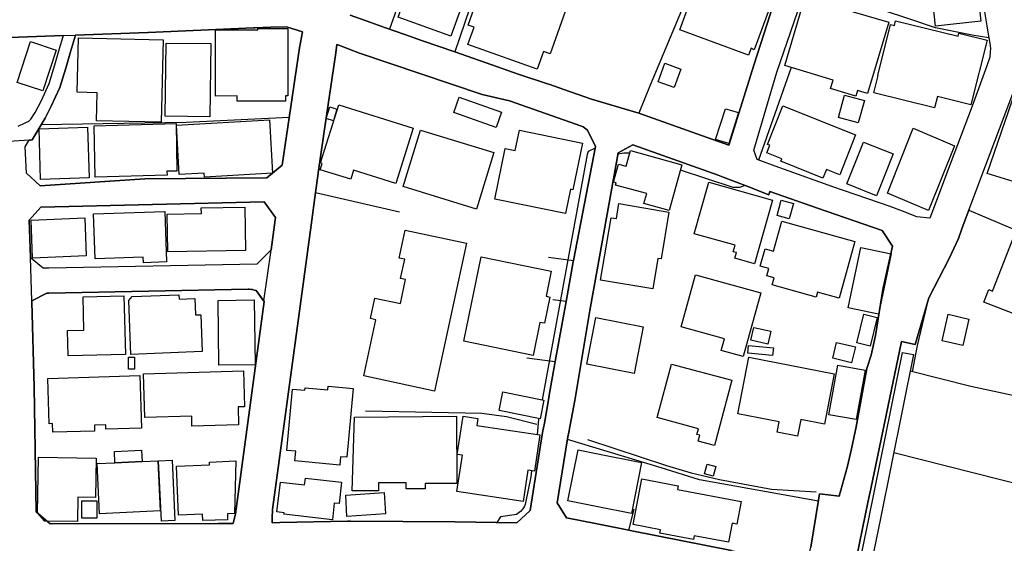
# Model space of a CAD drawing. Extents: x -10 to 410, y -24 to 273.
# Drawn here: x 214 to 292, y 113 to 154 of the extents above; entities that cross this region are included whole.
import ezdxf

# ---------------------------------------------------------------- set-up
doc = ezdxf.new("R2010")
doc.units = 0
for name, color, linetype in [('05_DM_LINE', 7, 'Continuous'), ('06_HOUSE_POLY', 160, 'Continuous'), ('08_ROAD_LINE', 3, 'Continuous'), ('09_ROAD_POLY', 5, 'Continuous'), ('12_KASEN_LINE', 4, 'Continuous'), ('13_KASEN_POLY', 253, 'Continuous')]:
    doc.layers.add(name, color=color, linetype=linetype)

msp = doc.modelspace()

# ---------------------------------------------------------------- linework, layer by layer
at = {"layer": '05_DM_LINE', "color": 253}
for p, q in [((245.638409, 152.506109), (248.178478, 151.621408)), ((274.748777, 150.392887), (272.178391, 143.076366)), ((237.173465, 140.521828), (243.823188, 138.976874)), ((255.578887, 135.40655), (257.553616, 135.136971)), ((256.968639, 131.88704), (255.933388, 132.037419)), ((253.87391, 127.457336), (256.118045, 127.152618)), ((255.643311, 124.502306), (256.118045, 127.152618)), ((282.867833, 119.973039), (301.367996, 115.281508)), ((261.943012, 113.816653), (262.3485, 115.492348))]:
    msp.add_line(p, q, dxfattribs=at)
for points in [[(261.693243, 183.506112), (263.553594, 182.631057), (254.768256, 166.056875), (253.288932, 166.662351), (248.178478, 151.621408)], [(278.048489, 162.496369), (279.193294, 165.806934), (280.143452, 168.531487), (280.253695, 168.842063), (287.26343, 166.476832), (289.513422, 165.822609), (289.443142, 165.117398), (289.378719, 164.131067), (289.298793, 161.473003), (289.303616, 161.017906), (289.358393, 160.136995), (289.423505, 159.326364), (289.713582, 156.992485), (289.973343, 155.097854), (290.223456, 153.697595), (290.388477, 152.732624), (289.058325, 152.951388), (286.168924, 153.537398), (284.043644, 154.252256), (275.963862, 156.916348)], [(250.443283, 158.287324), (245.242912, 159.677936), (243.01359, 153.428016)], [(268.143495, 159.82642), (263.628697, 148.992456), (262.718503, 146.797069), (263.10332, 146.656509), (268.492828, 144.742414)], [(239.923684, 154.521834), (241.543913, 153.951499), (242.713523, 153.531542), (244.242801, 152.996346)], [(215.503814, 145.877228), (226.948077, 146.066709), (235.098484, 146.461172)], [(237.99891, 146.226906), (237.383615, 142.076427), (237.373969, 142.021822), (237.173465, 140.521828)], [(259.278231, 144.01791), (258.72357, 143.767796), (258.62883, 143.521817), (255.083827, 124.131269)], [(262.003646, 143.58624), (261.928543, 143.611561), (261.543726, 143.627237), (261.058312, 143.556957)], [(271.11799, 141.056851), (270.688387, 140.896826), (270.183336, 140.912329), (266.008569, 142.27762)], [(284.333721, 126.351805), (284.742999, 128.422135), (285.643202, 132.18194), (287.237937, 135.287349), (287.968641, 136.886907), (288.282834, 137.732678), (288.798565, 139.121396), (299.683344, 134.517887), (303.072974, 133.322439)], [(256.968639, 131.88704), (257.532945, 135.031551), (257.553616, 135.136971)], [(302.963764, 122.187891), (288.963585, 125.187708), (284.168701, 126.396764)], [(254.808564, 122.631274), (254.798573, 122.572363), (254.693153, 121.381049)], [(276.918842, 116.107642), (267.503741, 117.816753), (264.493072, 118.752097), (257.088528, 120.996232)], [(254.242879, 118.527477), (254.178456, 118.04723), (253.773313, 115.996365), (253.73335, 115.861662), (253.657902, 115.662535), (253.563162, 115.511985), (253.373682, 115.297011), (253.053632, 115.062744), (251.803407, 114.887044), (251.503684, 114.441593)], [(257.008602, 114.806774), (259.438428, 114.322393), (261.943012, 113.816653)]]:
    msp.add_lwpolyline(points, dxfattribs=at)
at = {"layer": '06_HOUSE_POLY', "color": 255}
for points in [[(254.701077, 150.254222), (249.210628, 152.203457), (249.700865, 153.584252), (249.231299, 153.748238), (252.170654, 162.049023), (258.651223, 159.748389), (255.715658, 151.472925), (255.20096, 151.658443), (254.701077, 150.254222)], [(286.175469, 153.654532), (285.526069, 159.574411), (289.085886, 159.969047), (289.741143, 154.043311), (286.175469, 153.654532)], [(247.856361, 152.879213), (243.700887, 154.373351), (245.441349, 159.213193), (249.595445, 157.719055), (247.856361, 152.879213)], [(271.396354, 151.373362), (265.951036, 153.383058), (268.000868, 158.949471), (273.686309, 156.824536), (271.835604, 151.793319), (271.590658, 151.914242), (271.396354, 151.373362)], [(279.875768, 148.138934), (277.87589, 148.728734), (278.07605, 149.404489), (274.25096, 150.539304), (275.851552, 155.933807), (282.470614, 153.969069), (280.795608, 148.338232), (280.005648, 148.574566), (279.875768, 148.138934)], [(286.09072, 147.203418), (281.295836, 148.398694), (281.635522, 149.763985), (281.595559, 149.773631), (282.601527, 153.799053), (282.910897, 153.718955), (283.005637, 154.093953), (287.951072, 152.859576), (288.010672, 153.097976), (290.241026, 152.543316), (288.965652, 147.439752), (286.316374, 148.097937), (286.09072, 147.203418)], [(230.98125, 147.722938), (230.98125, 148.142896), (229.281095, 148.138934), (229.276272, 153.359631), (232.620771, 153.359631), (232.620771, 153.488478), (234.98135, 153.488478), (234.98135, 148.148752), (234.811507, 148.148752), (234.811507, 147.728795), (230.98125, 147.722938)], [(224.986095, 146.064642), (219.870817, 146.177985), (219.920771, 148.404551), (218.345673, 148.43969), (218.441102, 152.734691), (225.130789, 152.584313), (224.986095, 146.064642)], [(215.630594, 148.549072), (213.595576, 149.218971), (214.655976, 152.439791), (216.686171, 151.773682), (215.630594, 148.549072)], [(228.821175, 146.498379), (225.300632, 146.543165), (225.370912, 152.324552), (228.896278, 152.279594), (228.821175, 146.498379)], [(265.516265, 148.808832), (264.250882, 149.258073), (264.776259, 150.728784), (266.040953, 150.273687), (265.516265, 148.808832)], [(292.635712, 141.269758), (290.236203, 142.019755), (293.095633, 150.279544), (293.510422, 150.379107), (294.571167, 149.949504), (294.311407, 149.34799), (295.955751, 148.722877), (296.250651, 149.344028), (298.42554, 148.564747), (296.191395, 143.113573), (293.65615, 144.168289), (292.635712, 141.269758)], [(251.441328, 145.648646), (248.090628, 146.834276), (248.521265, 148.04316), (251.870931, 146.853741), (251.441328, 145.648646)], [(280.040788, 146.008142), (278.486016, 146.443602), (278.986244, 148.219032), (280.540671, 147.7834), (280.040788, 146.008142)], [(243.516574, 141.228761), (240.175521, 142.273659), (239.955724, 141.564658), (237.540712, 142.318617), (237.696086, 142.818673), (237.575852, 142.859669), (239.01039, 147.439752), (244.885655, 145.598003), (243.516574, 141.228761)], [(238.585609, 146.183842), (238.016479, 146.359714), (238.3007, 147.283516), (238.870863, 147.109711), (238.585609, 146.183842)], [(269.821257, 144.398766), (268.790828, 144.703312), (269.571143, 147.129176), (270.601226, 146.824457), (269.821257, 144.398766)], [(277.271275, 141.658537), (273.950892, 142.978697), (274.02634, 143.164388), (272.835715, 143.63895), (273.071015, 144.244425), (272.880501, 144.318667), (274.090763, 147.353796), (279.851308, 145.064703), (278.59557, 141.914335), (277.540682, 142.334292), (277.271275, 141.658537)], [(215.445936, 141.552945), (215.33087, 145.539265), (219.15596, 145.668283), (219.276194, 141.683858), (215.445936, 141.552945)], [(219.750928, 141.718998), (219.691328, 145.783522), (226.160872, 145.963184), (226.215649, 142.209235), (225.436369, 142.189771), (225.446015, 141.879195), (219.750928, 141.718998)], [(228.391572, 141.734673), (228.370901, 142.053), (226.406163, 141.949475), (226.186366, 145.838127), (233.535788, 146.248265), (233.771433, 142.039392), (228.391572, 141.734673)], [(285.615986, 139.088151), (282.36106, 140.472907), (284.410891, 145.588185), (287.665818, 144.203429), (285.615986, 139.088151)], [(249.896202, 139.209246), (244.101552, 140.978819), (245.465809, 145.439701), (251.26046, 143.668233), (249.896202, 139.209246)], [(256.920752, 138.853712), (251.335908, 139.998345), (252.156185, 143.998273), (252.955792, 143.834287), (253.285832, 145.443663), (258.266406, 144.424087), (257.505729, 140.728706), (257.316249, 140.769874), (256.920752, 138.853712)], [(281.500819, 140.258105), (279.151264, 141.189659), (280.470391, 144.48851), (282.82098, 143.558851), (281.500819, 140.258105)], [(265.115945, 139.084189), (263.125713, 139.644878), (263.345511, 140.427949), (260.875722, 141.103704), (260.925675, 141.279576), (260.720692, 141.334181), (261.116189, 142.74822), (261.715636, 142.584234), (262.066347, 143.824468), (266.130526, 142.699472), (265.115945, 139.084189)], [(271.865921, 134.879106), (270.311494, 135.314738), (270.436206, 135.763978), (270.18058, 135.834258), (270.32114, 136.34396), (267.095497, 137.248298), (268.240991, 141.328324), (273.275998, 139.918247), (271.865921, 134.879106)], [(225.510438, 135.814794), (225.456006, 138.799108), (228.155927, 138.853712), (228.151104, 139.293306), (231.585864, 139.363586), (231.651321, 135.933822), (225.510438, 135.814794)], [(263.826101, 132.898692), (259.700944, 133.594085), (260.526044, 138.523672), (260.946002, 138.453392), (261.146162, 139.633165), (265.101476, 138.972913), (264.481359, 135.269779), (264.226421, 135.308881), (263.826101, 132.898692)], [(274.60615, 138.439784), (273.646346, 138.693688), (273.976386, 139.914285), (274.93619, 139.654525), (274.60615, 138.439784)], [(214.80067, 135.334203), (214.70593, 138.334192), (218.9558, 138.504207), (219.05054, 135.504218), (214.80067, 135.334203)], [(223.58084, 134.959204), (223.566371, 135.414301), (219.765397, 135.273741), (219.635517, 138.818572), (225.266526, 139.023728), (225.410875, 135.023627), (223.58084, 134.959204)], [(278.540793, 132.16437), (276.851318, 132.638932), (276.745898, 132.248258), (273.260495, 133.222876), (273.411046, 133.763928), (272.845361, 133.924125), (273.005558, 134.49825), (272.305515, 134.693587), (272.691366, 136.068697), (273.361092, 135.883006), (274.02634, 138.248237), (279.795841, 136.633004), (278.540793, 132.16437)], [(246.580987, 124.814776), (240.981329, 126.01987), (241.941132, 130.45922), (241.521175, 130.552927), (241.866029, 132.16816), (243.885544, 131.734595), (244.295855, 133.638871), (243.901047, 133.722932), (244.226264, 135.234639), (243.776335, 135.328346), (244.255547, 137.549055), (249.101419, 136.504157), (246.580987, 124.814776)], [(281.665839, 130.894853), (279.271153, 131.394736), (280.265408, 136.174117), (282.661127, 135.674061), (281.665839, 130.894853)], [(299.686445, 124.053065), (294.41097, 126.097902), (295.771438, 129.60966), (289.995736, 131.843977), (290.380553, 132.834269), (290.680621, 132.719031), (292.276044, 136.828341), (293.366073, 136.404594), (293.470459, 136.674173), (296.630645, 135.449441), (296.320931, 134.658447), (298.976411, 133.629225), (297.366173, 129.4691), (298.545774, 129.014003), (298.781074, 129.619478), (301.441376, 128.584227), (299.686445, 124.053065)], [(254.365869, 127.638893), (248.880588, 128.763889), (250.250703, 135.433938), (255.800751, 134.293267), (255.396297, 132.308892), (255.696021, 132.248258), (255.27124, 130.174139), (254.90606, 130.248381), (254.365869, 127.638893)], [(270.97054, 127.552938), (269.231112, 128.033529), (269.486049, 128.959226), (266.055423, 129.90456), (267.186447, 134.008013), (272.356158, 132.584328), (270.97054, 127.552938)], [(217.630816, 127.597896), (217.576039, 129.593985), (218.875873, 129.629125), (218.805594, 132.263934), (222.030892, 132.347994), (222.155949, 127.718991), (217.630816, 127.597896)], [(222.585897, 127.718991), (222.420877, 131.984709), (222.686494, 132.293217), (226.380669, 132.433949), (226.396172, 132.084272), (227.646398, 132.13302), (227.696007, 130.834219), (228.101495, 130.847999), (228.215527, 127.93965), (222.585897, 127.718991)], [(229.526042, 126.859612), (229.470576, 131.988498), (232.335862, 132.019849), (232.396151, 126.894752), (229.526042, 126.859612)], [(281.000936, 128.373387), (279.936401, 128.639004), (280.495885, 130.898642), (281.561453, 130.633025), (281.000936, 128.373387)], [(288.321075, 128.414384), (286.686377, 128.793172), (287.175581, 130.888996), (288.805455, 130.508141), (288.321075, 128.414384)], [(262.350222, 126.218997), (258.600581, 126.953319), (259.326118, 130.644739), (263.076104, 129.908522), (262.350222, 126.218997)], [(272.925632, 128.529622), (271.575844, 128.838131), (271.811488, 129.853745), (273.156109, 129.549026), (272.925632, 128.529622)], [(273.295635, 127.619428), (271.330897, 127.814765), (271.390498, 128.42403), (273.356269, 128.238512), (273.295635, 127.619428)], [(279.536081, 127.053054), (278.050556, 127.408416), (278.351313, 128.668287), (279.835805, 128.31861), (279.536081, 127.053054)], [(222.385392, 126.549037), (222.385392, 127.498333), (222.870806, 127.498333), (222.870806, 126.552999), (222.385392, 126.549037)], [(268.696088, 120.508062), (267.415891, 120.853605), (267.540948, 121.328339), (267.31116, 121.388973), (267.436217, 121.84786), (264.170611, 122.719124), (265.295779, 126.943673), (270.071026, 125.668298), (268.696088, 120.508062)], [(275.271398, 121.263916), (273.646346, 121.578453), (273.800686, 122.383228), (270.54576, 123.014025), (271.410824, 127.498333), (278.151153, 126.189714), (277.38083, 122.20925), (275.526335, 122.568574), (275.271398, 121.263916)], [(279.906085, 122.564784), (277.740842, 122.953391), (278.450876, 126.863574), (280.616119, 126.468939), (279.906085, 122.564784)], [(227.411098, 122.039407), (227.390427, 122.834191), (223.675581, 122.728771), (223.576017, 126.183857), (231.486301, 126.418296), (231.57105, 123.584188), (231.061176, 123.568685), (231.10045, 122.148617), (227.411098, 122.039407)], [(216.406085, 121.558816), (216.385414, 122.24818), (216.130821, 122.238534), (216.021267, 125.824533), (223.290763, 126.039335), (223.41582, 121.888856), (220.611168, 121.80893), (220.600488, 122.148617), (219.700974, 122.123467), (219.71062, 121.658379), (216.406085, 121.558816)], [(239.095483, 118.969138), (235.545657, 119.299178), (235.615937, 120.058822), (234.91107, 120.129102), (235.366168, 124.978762), (236.340785, 124.888845), (236.356288, 125.068679), (238.13568, 124.904521), (238.165652, 125.209239), (240.146238, 125.023721), (239.635674, 119.588222), (239.16094, 119.633008), (239.095483, 118.969138)], [(254.915706, 122.613704), (251.675594, 123.273785), (251.981174, 124.763961), (255.220597, 124.103708), (254.915706, 122.613704)], [(240.075958, 116.924129), (240.250624, 122.769767), (248.311458, 122.824544), (248.345565, 117.519786), (245.840636, 117.504283), (245.840636, 117.097762), (244.330995, 117.088116), (244.325827, 117.578353), (242.140603, 117.564572), (242.146115, 116.939632), (240.075958, 116.924129)], [(253.580732, 116.088005), (248.345565, 116.883133), (248.781025, 119.754275), (248.375882, 119.818698), (248.830979, 122.828334), (250.005756, 122.654701), (249.925486, 122.109687), (254.910883, 121.347976), (254.48128, 118.494404), (253.955903, 118.568473), (253.580732, 116.088005)], [(223.47542, 119.254047), (221.326025, 119.148627), (221.281239, 120.043319), (223.430634, 120.148739), (223.47542, 119.254047)], [(262.135593, 115.138881), (259.47529, 115.668392), (257.116089, 116.133135), (257.915696, 120.168376), (259.47529, 119.859695), (262.936233, 119.174121), (262.135593, 115.138881)], [(218.356353, 114.504294), (215.79079, 114.54908), (215.205813, 115.193658), (215.280916, 119.588222), (219.845668, 119.504161), (219.790891, 116.418389), (218.39046, 116.443538), (218.356353, 114.504294)], [(223.47542, 119.254047), (224.720478, 119.308824), (224.910992, 115.353855), (220.106117, 115.129234), (219.920771, 119.084204), (221.326025, 119.148627), (223.47542, 119.254047)], [(225.000909, 114.529443), (224.771121, 119.302968), (225.835655, 119.353611), (226.066132, 114.58422), (225.000909, 114.529443)], [(228.260658, 114.58422), (228.241021, 115.097884), (226.335883, 115.023815), (226.191189, 118.883011), (228.805328, 118.978784), (228.800505, 119.203404), (230.87583, 119.308824), (230.771444, 115.138881), (230.21575, 115.119244), (230.231253, 114.6545), (228.260658, 114.58422)], [(268.595492, 118.094084), (267.915774, 118.273573), (268.115934, 119.039418), (268.795652, 118.863718), (268.595492, 118.094084)], [(238.505683, 114.644854), (234.67577, 115.078247), (234.691273, 115.203304), (234.125933, 115.263938), (234.396373, 117.628996), (236.316325, 117.414366), (236.375925, 117.939743), (239.225363, 117.61935), (239.03106, 115.924018), (238.656234, 115.963292), (238.505683, 114.644854)], [(269.795763, 112.869252), (267.085851, 113.388772), (267.031074, 113.088015), (264.380762, 113.59789), (264.430371, 113.863506), (262.27133, 114.279674), (262.965516, 117.883244), (265.830802, 117.33823), (265.771202, 117.049186), (270.8162, 116.078358), (270.47548, 114.308957), (270.08584, 114.383027), (269.795763, 112.869252)], [(239.651177, 114.894968), (239.566083, 116.588232), (242.590533, 116.793216), (242.695953, 115.113387), (239.651177, 114.894968)], [(218.710853, 114.769911), (218.705686, 116.138992), (219.901134, 116.144849), (219.905957, 114.773701), (218.710853, 114.769911)]]:
    msp.add_lwpolyline(points, close=True, dxfattribs=at)
at = {"layer": '08_ROAD_LINE', "color": 253}
for p, q in [((244.242801, 152.996346), (245.638409, 152.506109)), ((245.638409, 152.506109), (248.178478, 151.621408)), ((290.338523, 153.027696), (290.388477, 152.732624)), ((258.97334, 147.896743), (262.718503, 146.797069)), ((256.118045, 127.152618), (256.968639, 131.88704)), ((255.643311, 124.502306), (256.118045, 127.152618))]:
    msp.add_line(p, q, dxfattribs=at)
for points in [[(289.513422, 165.822609), (289.443142, 165.117398), (289.378719, 164.131067), (289.298793, 162.027664), (289.298793, 161.473003), (289.303616, 161.017906), (289.358393, 160.136995), (289.423505, 159.326364), (289.713582, 156.992485), (289.973343, 155.097854), (290.223456, 153.697595), (290.338523, 153.027696)], [(268.492828, 144.742414), (269.833659, 144.267852), (269.983176, 144.762051), (271.803564, 150.572549), (273.893359, 157.072583), (274.803554, 159.642796), (275.798497, 162.097944), (275.818134, 162.291214), (275.193194, 163.547123)], [(271.813211, 143.851857), (271.893481, 144.127292), (273.618096, 150.012032), (275.813311, 156.392866), (275.963862, 156.916348)], [(239.923684, 154.521834), (241.543913, 153.951499), (242.713523, 153.531542), (244.242801, 152.996346)], [(234.539, 142.672084), (235.903258, 151.93784), (236.143381, 153.201501), (234.888333, 153.621286), (233.638452, 153.5765), (232.388572, 153.537398), (232.273161, 153.531542), (223.958767, 153.172218), (223.913981, 153.166189), (218.213726, 152.961206)], [(217.253578, 152.922104), (205.173695, 152.482682), (205.168872, 152.597921)], [(213.683426, 145.746315), (214.242909, 146.027607), (214.513349, 146.146807), (214.68836, 146.322507), (215.028046, 146.832381), (215.032869, 146.842027), (215.483143, 147.722938), (216.118075, 149.127159), (216.583851, 150.597871), (216.947998, 151.887025), (217.238075, 152.836149), (217.253578, 152.922104)], [(214.518517, 144.636994), (214.79378, 144.681953), (215.813184, 146.38693), (216.293774, 147.332265), (216.958678, 148.802976), (217.448226, 150.336216), (217.813406, 151.636911), (218.213726, 152.961206)], [(290.388477, 152.732624), (290.483217, 152.13111), (290.49872, 151.87135), (290.492863, 151.656548), (290.453933, 151.217126), (290.233103, 150.521734), (289.048679, 147.342083), (287.323031, 142.762001), (285.843707, 138.826496), (285.713826, 138.482676), (284.683398, 138.586201), (283.568221, 139.027517), (282.58878, 139.412335), (278.048489, 140.961249), (274.2234, 142.342044), (273.773126, 142.502241), (272.083651, 143.111678), (271.813211, 143.851857)], [(257.553616, 135.136971), (259.308548, 144.142795), (258.673617, 145.441596), (258.33393, 145.701356), (258.183379, 145.76199), (252.493115, 147.767897), (250.338553, 148.26778), (240.638542, 151.521673), (239.023136, 152.162288), (238.858116, 152.222922), (238.77819, 151.562842), (237.99891, 146.226906)], [(248.178478, 151.621408), (251.098541, 150.597871), (253.183512, 149.857692), (255.493104, 149.107694), (255.683274, 149.041204), (256.808442, 148.656559), (258.97334, 147.896743)], [(288.798565, 139.121396), (290.103223, 142.617479), (293.068072, 150.431817), (293.583803, 150.636972), (294.213566, 150.416314), (298.633624, 148.836221), (301.35835, 147.547066), (307.343514, 145.002174), (311.003583, 143.306843), (314.17376, 141.797202), (319.303507, 139.172211), (320.758716, 138.467), (321.263422, 138.322479), (322.373777, 138.086145)], [(262.718503, 146.797069), (263.10332, 146.656509), (268.492828, 144.742414)], [(237.99891, 146.226906), (237.383615, 142.076427), (237.373969, 142.021822), (237.173465, 140.521828)], [(215.428366, 141.041348), (214.348329, 142.031468), (214.233263, 144.111617), (214.518517, 144.636994)], [(271.338821, 140.976752), (269.398199, 141.732606), (268.988232, 141.886947), (262.25376, 144.271814), (261.078982, 143.642912), (259.438428, 134.39283), (258.84346, 131.197504), (257.778236, 124.69747), (257.658002, 124.062712), (257.183268, 121.572597), (257.124013, 121.197426), (256.803619, 119.242334), (256.278242, 115.982585), (257.008602, 114.806774)], [(215.428366, 141.041348), (223.688327, 141.582228), (233.333906, 141.666288), (234.539, 142.672084)], [(276.073071, 111.511884), (276.318018, 112.482712), (276.914019, 116.201348), (276.992912, 116.707433), (277.683309, 116.617516), (278.55354, 116.502105), (279.208797, 118.896791), (279.528158, 120.252091), (279.883691, 122.0022), (280.738075, 126.607604), (281.078795, 127.646817), (281.433295, 129.207273), (282.038943, 133.006179), (282.053413, 133.072498), (282.758624, 136.261967), (281.958672, 137.517877), (276.838572, 139.271775), (273.078939, 140.586251), (272.987988, 140.326491), (271.338821, 140.976752)], [(237.173465, 140.521828), (236.823098, 137.937834), (235.953901, 131.517898), (233.783146, 115.457208), (233.742839, 114.771634), (233.742839, 114.416444), (234.353309, 114.428158), (239.693207, 114.527721), (239.948145, 114.527721), (248.208794, 114.486724), (253.072925, 114.416444), (254.148139, 115.386928), (255.11311, 121.55296), (255.263661, 122.281597), (255.633664, 124.451491), (255.643311, 124.502306)], [(215.463851, 139.351873), (214.55848, 138.316622), (214.648397, 135.386913)], [(234.008455, 138.541242), (233.128578, 139.767868), (215.463851, 139.351873)], [(233.663946, 135.986532), (233.983306, 138.342116), (234.008455, 138.541242)], [(288.798565, 139.121396), (288.282834, 137.732678), (287.968641, 136.886907), (287.237937, 135.287349), (285.643202, 132.18194)], [(214.648397, 135.386913), (215.528274, 134.678084), (215.652987, 134.572492), (215.708797, 134.553027), (215.793891, 134.547171), (216.088791, 134.547171), (232.572884, 134.877211), (233.663946, 135.986532)], [(256.968639, 131.88704), (257.532945, 135.031551), (257.553616, 135.136971)], [(214.753817, 131.941645), (215.933417, 132.54712), (216.113251, 132.54712), (231.858371, 132.861658), (231.933474, 132.861658), (232.112964, 132.857696), (232.203914, 132.847877), (232.338618, 132.806881), (232.473321, 132.767779), (233.103429, 131.906505)], [(214.753817, 131.941645), (214.753817, 131.871365), (214.94812, 125.136892), (215.108317, 115.267727), (216.193178, 114.316536), (229.468509, 114.357533), (229.653166, 114.357533), (230.673603, 114.357533), (230.838623, 115.127167), (233.103429, 131.906505)], [(285.643202, 132.18194), (284.563165, 128.506196), (283.468658, 128.736673), (281.043655, 117.082259), (280.818001, 116.017725)], [(280.818001, 116.017725), (279.733141, 110.75603), (279.688354, 110.553114), (278.983143, 107.191734), (277.948237, 102.268004)], [(257.008602, 114.806774), (259.438428, 114.322393), (261.943012, 113.816653)], [(261.943012, 113.816653), (262.178657, 113.771867), (270.03313, 112.207449), (275.453988, 111.097784)]]:
    msp.add_lwpolyline(points, dxfattribs=at)
at = {"layer": '09_ROAD_POLY', "color": 7}
for points in [[(273.893359, 157.072583), (271.803564, 150.572549), (269.983176, 144.762051), (269.833659, 144.267852), (268.492828, 144.742414), (263.10332, 146.656509), (262.718503, 146.797069), (258.97334, 147.896743), (256.808442, 148.656559), (255.683274, 149.041204), (255.493104, 149.107694), (253.183512, 149.857692), (251.098541, 150.597871), (248.178478, 151.621408), (245.638409, 152.506109), (244.242801, 152.996346), (242.713523, 153.531542), (241.543913, 153.951499), (239.923684, 154.521834)], [(289.973343, 155.097854), (290.223456, 153.697595), (290.338523, 153.027696), (290.388477, 152.732624), (290.483217, 152.13111), (290.49872, 151.87135), (290.492863, 151.656548), (290.453933, 151.217126), (290.233103, 150.521734), (289.048679, 147.342083), (287.323031, 142.762001), (285.843707, 138.826496), (285.713826, 138.482676), (284.683398, 138.586201), (283.568221, 139.027517), (282.58878, 139.412335), (278.048489, 140.961249), (274.2234, 142.342044), (273.773126, 142.502241), (272.083651, 143.111678), (271.813211, 143.851857), (271.893481, 144.127292), (273.618096, 150.012032), (275.813311, 156.392866)], [(205.173695, 152.482682), (217.253578, 152.922104), (218.213726, 152.961206), (223.913981, 153.166189), (223.958767, 153.172218), (232.273161, 153.531542), (232.388572, 153.537398), (233.638452, 153.5765), (234.888333, 153.621286), (236.143381, 153.201501), (235.903258, 151.93784), (234.539, 142.672084), (233.333906, 141.666288), (223.688327, 141.582228), (215.428366, 141.041348), (214.348329, 142.031468), (214.233263, 144.111617), (214.518517, 144.636994), (214.537809, 144.640956), (210.999007, 144.402555)], [(213.683426, 145.746315), (214.242909, 146.027607), (214.513349, 146.146807), (214.68836, 146.322507), (215.028046, 146.832381), (215.032869, 146.842027), (215.483143, 147.722938), (216.118075, 149.127159), (216.583851, 150.597871), (216.947998, 151.887025), (217.238075, 152.836149), (217.253578, 152.922104), (218.213726, 152.961206), (218.213726, 152.961206), (217.813406, 151.636911), (217.448226, 150.336216), (216.958678, 148.802976), (216.293774, 147.332265), (215.813184, 146.38693), (214.79378, 144.681953), (214.537809, 144.640956), (210.999007, 144.402555)], [(279.733141, 110.75603), (280.818001, 116.017725), (281.043655, 117.082259), (283.468658, 128.736673), (284.563165, 128.506196), (285.643202, 132.18194), (287.237937, 135.287349), (287.968641, 136.886907), (288.282834, 137.732678), (288.798565, 139.121396), (290.103223, 142.617479), (293.068072, 150.431817)], [(270.03313, 112.207449), (262.178657, 113.771867), (261.943012, 113.816653), (259.438428, 114.322393), (257.008602, 114.806774), (256.278242, 115.982585), (256.803619, 119.242334), (257.124013, 121.197426), (257.183268, 121.572597), (257.658002, 124.062712), (257.778236, 124.69747), (258.84346, 131.197504), (259.438428, 134.39283), (261.078982, 143.642912), (262.25376, 144.271814), (268.988232, 141.886947), (269.398199, 141.732606), (271.338821, 140.976752), (272.987988, 140.326491), (273.078939, 140.586251), (276.838572, 139.271775), (281.958672, 137.517877), (282.758624, 136.261967), (282.053413, 133.072498), (282.038943, 133.006179), (281.433295, 129.207273), (281.078795, 127.646817), (280.738075, 126.607604), (279.883691, 122.0022), (279.528158, 120.252091), (279.208797, 118.896791), (278.55354, 116.502105), (277.683309, 116.617516), (276.992912, 116.707433), (276.914019, 116.201348), (276.318018, 112.482712)]]:
    msp.add_lwpolyline(points, dxfattribs=at)
for points in [[(235.953901, 131.517898), (236.823098, 137.937834), (237.173465, 140.521828), (237.373969, 142.021822), (237.383615, 142.076427), (237.99891, 146.226906), (238.77819, 151.562842), (238.858116, 152.222922), (239.023136, 152.162288), (240.638542, 151.521673), (250.338553, 148.26778), (252.493115, 147.767897), (258.183379, 145.76199), (258.33393, 145.701356), (258.673617, 145.441596), (259.308548, 144.142795), (257.553616, 135.136971), (257.532945, 135.031551), (256.968639, 131.88704), (256.118045, 127.152618), (255.643311, 124.502306), (255.633664, 124.451491), (255.263661, 122.281597), (255.11311, 121.55296), (254.148139, 115.386928), (253.072925, 114.416444), (248.208794, 114.486724), (239.948145, 114.527721), (239.693207, 114.527721), (234.353309, 114.428158), (233.742839, 114.416444), (233.742839, 114.771634), (233.783146, 115.457208)], [(214.651153, 135.385018), (214.648397, 135.386913), (214.55848, 138.316622), (215.463851, 139.351873), (233.128578, 139.767868), (234.008455, 138.541242), (233.983306, 138.342116), (233.663946, 135.986532), (233.630528, 135.953459), (233.075179, 131.945607), (233.103429, 131.906505), (230.838623, 115.127167), (230.673603, 114.357533), (229.653166, 114.357533), (229.468509, 114.357533), (216.193178, 114.316536), (215.108317, 115.267727), (214.94812, 125.136892), (214.753817, 131.871365), (214.753817, 131.941645), (214.755539, 131.943712)], [(214.651153, 135.385018), (215.528274, 134.678084), (215.652987, 134.572492), (215.708797, 134.553027), (215.793891, 134.547171), (216.088791, 134.547171), (232.572884, 134.877211), (233.630528, 135.953459), (233.075179, 131.945607), (232.473321, 132.767779), (232.338618, 132.806881), (232.203914, 132.847877), (232.112964, 132.857696), (231.933474, 132.861658), (231.858371, 132.861658), (216.113251, 132.54712), (215.933417, 132.54712), (214.755539, 131.943712), (214.651153, 135.385018)]]:
    msp.add_lwpolyline(points, close=True, dxfattribs=at)
at = {"layer": '12_KASEN_LINE', "color": 7}
for points in [[(241.116032, 123.257937), (250.32615, 123.078448), (252.265394, 122.80284), (254.665937, 122.21304)], [(258.656047, 121.004156), (264.910962, 118.928141), (266.86123, 118.369347), (269.085729, 117.828467), (273.196072, 117.058832), (276.736252, 116.847993)]]:
    msp.add_lwpolyline(points, dxfattribs=at)
at = {"layer": '13_KASEN_POLY', "color": 7}
msp.add_lwpolyline([(277.353269, 92.121509), (276.453754, 92.107728), (276.433428, 93.351752), (276.748655, 95.201424), (277.903106, 99.797182), (278.303426, 102.181877), (280.913775, 114.851904), (283.543761, 127.857657), (284.433285, 127.71124), (281.813289, 114.752341), (279.17848, 101.976893), (278.77816, 99.601845), (277.628876, 95.02159), (277.333632, 93.281472), (277.353269, 92.121509)], close=True, dxfattribs=at)

doc.saveas('drawing.dxf')
